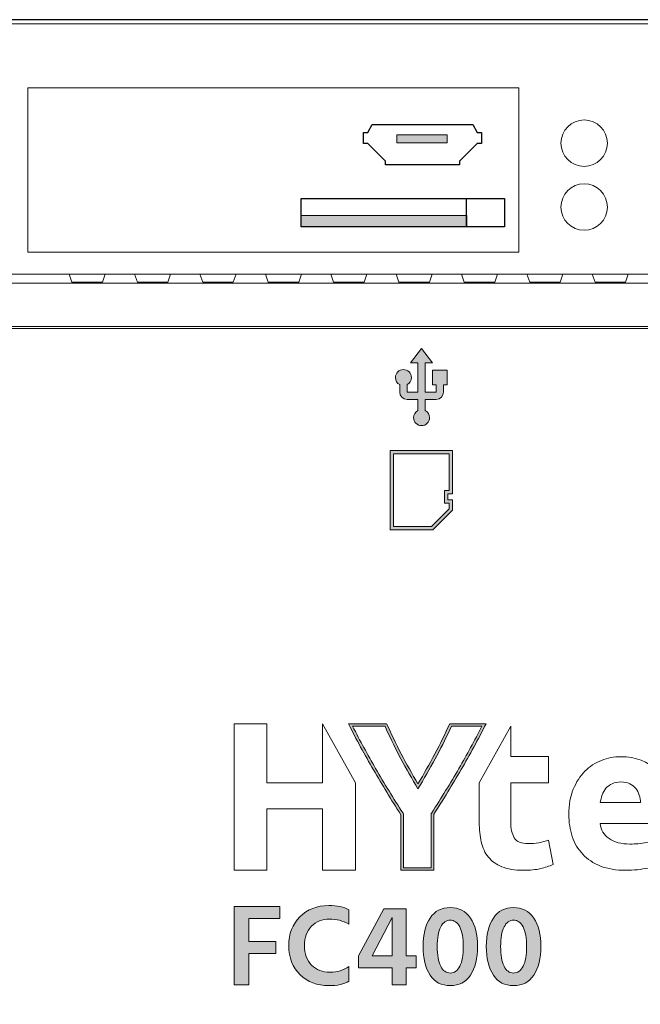
# Model space of a CAD drawing. Extents: x 17 to 966, y -682 to -323.
# Drawn here: x 125 to 232, y -499 to -328 of the extents above; entities that cross this region are included whole.
import ezdxf

# ---------------------------------------------------------------- set-up
doc = ezdxf.new("R2010")
doc.units = 0
doc.header["$MEASUREMENT"] = 0
doc.layers.add('Livello 1', color=7, linetype='Continuous', lineweight=0)

# ---------------------------------------------------------------- blocks, each defined once
blk = doc.blocks.new('Block_19')
at = {"layer": 'Livello 1'}
h = blk.add_hatch(color=250, dxfattribs=at)
h.dxf.hatch_style = 2
edge = h.paths.add_edge_path()
edge.add_spline(control_points=[(205.23, -450.13), (205.23, -450.13), (198.93, -450.13), (198.93, -450.13), (198.15, -451.88), (197.3, -453.62), (196.37, -455.35), (195.44, -457.07), (194.47, -458.8), (193.44, -460.53), (192.42, -458.8), (191.46, -457.07), (190.55, -455.35), (189.65, -453.62), (188.81, -451.88), (188.03, -450.13), (188.03, -450.13), (181.41, -450.13), (181.41, -450.13), (182.8, -452.86), (184.25, -455.52), (185.75, -458.11), (187.25, -460.69), (188.83, -463.28), (190.48, -465.86), (190.48, -465.86), (190.48, -475.48), (190.48, -475.48), (190.48, -475.48), (196.19, -475.48), (196.19, -475.48), (196.19, -475.48), (196.19, -465.79), (196.19, -465.79), (197.85, -463.2), (199.42, -460.63), (200.91, -458.07), (202.4, -455.51), (203.84, -452.86), (205.23, -450.13), (205.23, -450.13), (205.23, -450.13), (205.23, -450.13)], knot_values=[0, 0, 0, 0, 1, 1, 1, 2, 2, 2, 3, 3, 3, 4, 4, 4, 5, 5, 5, 6, 6, 6, 7, 7, 7, 8, 8, 8, 9, 9, 9, 10, 10, 10, 11, 11, 11, 12, 12, 12, 13, 13, 13, 14, 14, 14, 14], degree=3, periodic=0)
edge = h.paths.add_edge_path()
edge.add_spline(control_points=[(204.5, -450.57), (203.23, -453.05), (201.89, -455.5), (200.53, -457.85), (199.04, -460.4), (197.46, -462.99), (195.82, -465.55), (195.82, -465.55), (195.75, -465.66), (195.75, -465.66), (195.75, -465.66), (195.75, -465.79), (195.75, -465.79), (195.75, -465.79), (195.75, -475.04), (195.75, -475.04), (195.75, -475.04), (190.93, -475.04), (190.93, -475.04), (190.93, -475.04), (190.93, -465.86), (190.93, -465.86), (190.93, -465.86), (190.93, -465.73), (190.93, -465.73), (190.93, -465.73), (190.86, -465.62), (190.86, -465.62), (189.22, -463.06), (187.63, -460.46), (186.13, -457.88), (184.76, -455.52), (183.42, -453.06), (182.14, -450.57), (182.14, -450.57), (187.75, -450.57), (187.75, -450.57), (188.49, -452.24), (189.31, -453.91), (190.16, -455.55), (191.05, -457.26), (192.03, -459.01), (193.06, -460.75), (193.06, -460.75), (193.44, -461.4), (193.44, -461.4), (193.44, -461.4), (193.82, -460.75), (193.82, -460.75), (194.84, -459.03), (195.83, -457.28), (196.76, -455.56), (197.64, -453.92), (198.47, -452.24), (199.22, -450.57), (199.22, -450.57), (204.5, -450.57), (204.5, -450.57)], knot_values=[0, 0, 0, 0, 1, 1, 1, 2, 2, 2, 3, 3, 3, 4, 4, 4, 5, 5, 5, 6, 6, 6, 7, 7, 7, 8, 8, 8, 9, 9, 9, 10, 10, 10, 11, 11, 11, 12, 12, 12, 13, 13, 13, 14, 14, 14, 15, 15, 15, 16, 16, 16, 17, 17, 17, 18, 18, 18, 19, 19, 19, 19], degree=3, periodic=0)
edge.add_line((204.5, -450.57), (204.5, -450.57))
at = {"layer": 'Livello 1', "color": 250, "lineweight": 15}
for points, knots in [([(182.64, -460.37), (182.64, -460.37), (182.64, -475.48), (182.64, -475.48), (182.64, -475.48), (176.94, -475.48), (176.94, -475.48), (176.94, -475.48), (176.94, -464.87), (176.94, -464.87), (176.94, -464.87), (167.35, -464.87), (167.35, -464.87), (167.35, -464.87), (167.35, -475.48), (167.35, -475.48), (167.35, -475.48), (161.65, -475.48), (161.65, -475.48), (161.65, -475.48), (161.65, -450.13), (161.65, -450.13), (161.65, -450.13), (167.35, -450.13), (167.35, -450.13), (167.35, -450.13), (167.35, -460.34), (167.35, -460.34), (167.35, -460.34), (176.94, -460.34), (176.94, -460.34), (176.94, -460.34), (176.94, -450.13), (176.94, -450.13), (176.94, -450.13), (182.64, -460.37), (182.64, -460.37)], [0, 0, 0, 0, 1, 1, 1, 2, 2, 2, 3, 3, 3, 4, 4, 4, 5, 5, 5, 6, 6, 6, 7, 7, 7, 8, 8, 8, 9, 9, 9, 10, 10, 10, 11, 11, 11, 12, 12, 12, 12]), ([(204.03, -467.18), (204.03, -468.42), (204.15, -469.55), (204.38, -470.58), (204.61, -471.6), (205.02, -472.47), (205.61, -473.19), (206.19, -473.91), (206.97, -474.47), (207.95, -474.88), (208.92, -475.28), (210.15, -475.48), (211.64, -475.48), (212.81, -475.48), (213.8, -475.38), (214.61, -475.19), (215.41, -474.99), (216.14, -474.76), (216.8, -474.49), (216.8, -474.49), (216.03, -470.25), (216.03, -470.25), (215.52, -470.44), (214.95, -470.6), (214.33, -470.71), (213.71, -470.82), (213.11, -470.87), (212.52, -470.87), (211.3, -470.87), (210.49, -470.53), (210.09, -469.85), (209.69, -469.16), (209.48, -468.25), (209.48, -467.1), (209.48, -467.1), (209.48, -460.34), (209.48, -460.34), (209.48, -460.34), (216.03, -460.34), (216.03, -460.34), (216.03, -460.34), (216.03, -455.8), (216.03, -455.8), (216.03, -455.8), (209.48, -455.8), (209.48, -455.8), (209.48, -455.8), (209.48, -450.54), (209.48, -450.54), (209.48, -450.54), (204.03, -460.34), (204.03, -460.34), (204.03, -460.34), (204.03, -467.18), (204.03, -467.18)], [0, 0, 0, 0, 1, 1, 1, 2, 2, 2, 3, 3, 3, 4, 4, 4, 5, 5, 5, 6, 6, 6, 7, 7, 7, 8, 8, 8, 9, 9, 9, 10, 10, 10, 11, 11, 11, 12, 12, 12, 13, 13, 13, 14, 14, 14, 15, 15, 15, 16, 16, 16, 17, 17, 17, 18, 18, 18, 18]), ([(234.74, -458.27), (233.2, -456.65), (231.11, -455.84), (228.46, -455.84), (227.33, -455.84), (226.22, -456.05), (225.14, -456.48), (224.07, -456.9), (223.12, -457.53), (222.29, -458.35), (221.46, -459.18), (220.8, -460.22), (220.29, -461.46), (219.78, -462.7), (219.52, -464.15), (219.52, -465.8), (219.52, -467.17), (219.72, -468.45), (220.11, -469.63), (220.5, -470.81), (221.1, -471.83), (221.92, -472.7), (222.73, -473.56), (223.76, -474.24), (225, -474.74), (226.24, -475.23), (227.7, -475.48), (229.38, -475.48), (230.04, -475.48), (230.71, -475.45), (231.37, -475.37), (232.03, -475.3), (232.65, -475.21), (233.23, -475.11), (233.81, -475), (234.33, -474.88), (234.81, -474.74), (235.28, -474.59), (235.66, -474.45), (235.94, -474.31), (235.94, -474.31), (235.23, -470.02), (235.23, -470.02), (234.64, -470.28), (233.88, -470.5), (232.95, -470.68), (232.01, -470.85), (231.06, -470.94), (230.09, -470.94), (228.58, -470.94), (227.37, -470.62), (226.47, -469.98), (225.58, -469.35), (225.07, -468.48), (224.95, -467.4), (224.95, -467.4), (236.93, -467.4), (236.93, -467.4), (236.96, -467.11), (236.98, -466.79), (237.01, -466.42), (237.03, -466.05), (237.04, -465.72), (237.04, -465.41), (237.04, -462.27), (236.27, -459.89), (234.74, -458.27)], [0, 0, 0, 0, 1, 1, 1, 2, 2, 2, 3, 3, 3, 4, 4, 4, 5, 5, 5, 6, 6, 6, 7, 7, 7, 8, 8, 8, 9, 9, 9, 10, 10, 10, 11, 11, 11, 12, 12, 12, 13, 13, 13, 14, 14, 14, 15, 15, 15, 16, 16, 16, 17, 17, 17, 18, 18, 18, 19, 19, 19, 20, 20, 20, 21, 21, 21, 22, 22, 22, 22]), ([(253.06, -456.57), (252.77, -456.45), (252.41, -456.34), (252, -456.26), (251.58, -456.17), (251.17, -456.1), (250.75, -456.04), (250.34, -455.98), (249.93, -455.93), (249.51, -455.89), (249.1, -455.86), (248.74, -455.84), (248.45, -455.84), (246.82, -455.84), (245.33, -455.99), (244.01, -456.29), (242.68, -456.6), (241.52, -456.92), (240.55, -457.26), (240.55, -457.26), (240.55, -475.48), (240.55, -475.48), (240.55, -475.48), (246, -475.48), (246, -475.48), (246, -475.48), (246, -460.78), (246, -460.78), (246.24, -460.7), (246.6, -460.64), (247.08, -460.57), (247.55, -460.51), (247.96, -460.48), (248.3, -460.48), (249.06, -460.48), (249.77, -460.55), (250.43, -460.68), (251.08, -460.82), (251.66, -460.95), (252.14, -461.07), (252.14, -461.07), (253.06, -456.57), (253.06, -456.57)], [0, 0, 0, 0, 1, 1, 1, 2, 2, 2, 3, 3, 3, 4, 4, 4, 5, 5, 5, 6, 6, 6, 7, 7, 7, 8, 8, 8, 9, 9, 9, 10, 10, 10, 11, 11, 11, 12, 12, 12, 13, 13, 13, 14, 14, 14, 14]), ([(266.21, -475.48), (266.21, -475.48), (271.66, -475.48), (271.66, -475.48), (271.66, -475.48), (271.66, -464.98), (271.66, -464.98), (271.66, -464.28), (271.63, -463.61), (271.59, -462.99), (271.54, -462.37), (271.43, -461.78), (271.26, -461.21), (271.6, -460.99), (272.03, -460.81), (272.56, -460.67), (273.08, -460.52), (273.49, -460.45), (273.78, -460.45), (274.88, -460.45), (275.65, -460.81), (276.1, -461.54), (276.55, -462.28), (276.78, -463.52), (276.78, -465.27), (276.78, -465.27), (276.78, -475.48), (276.78, -475.48), (276.78, -475.48), (282.23, -475.48), (282.23, -475.48), (282.23, -475.48), (282.23, -464.62), (282.23, -464.62), (282.23, -463.3), (282.12, -462.1), (281.9, -461.03), (281.68, -459.96), (281.28, -459.03), (280.69, -458.25), (280.11, -457.47), (279.32, -456.87), (278.34, -456.44), (277.35, -456.01), (276.09, -455.8), (274.55, -455.8), (273.7, -455.8), (272.76, -455.96), (271.75, -456.28), (270.74, -456.59), (269.84, -457.03), (269.06, -457.59), (268.5, -457.11), (267.79, -456.68), (266.92, -456.33), (266.06, -455.98), (264.93, -455.8), (263.54, -455.8), (262.83, -455.8), (262.11, -455.83), (261.38, -455.89), (260.65, -455.95), (259.94, -456.04), (259.24, -456.15), (258.55, -456.26), (257.89, -456.38), (257.27, -456.51), (256.64, -456.65), (256.1, -456.78), (255.64, -456.9), (255.64, -456.9), (255.64, -475.48), (255.64, -475.48), (255.64, -475.48), (261.09, -475.48), (261.09, -475.48), (261.09, -475.48), (261.09, -460.63), (261.09, -460.63), (261.43, -460.58), (261.78, -460.54), (262.15, -460.5), (262.51, -460.46), (262.87, -460.45), (263.21, -460.45), (264.31, -460.45), (265.08, -460.81), (265.53, -461.54), (265.98, -462.28), (266.21, -463.52), (266.21, -465.27), (266.21, -465.27), (266.21, -475.48), (266.21, -475.48)], [0, 0, 0, 0, 1, 1, 1, 2, 2, 2, 3, 3, 3, 4, 4, 4, 5, 5, 5, 6, 6, 6, 7, 7, 7, 8, 8, 8, 9, 9, 9, 10, 10, 10, 11, 11, 11, 12, 12, 12, 13, 13, 13, 14, 14, 14, 15, 15, 15, 16, 16, 16, 17, 17, 17, 18, 18, 18, 19, 19, 19, 20, 20, 20, 21, 21, 21, 22, 22, 22, 23, 23, 23, 24, 24, 24, 25, 25, 25, 26, 26, 26, 27, 27, 27, 28, 28, 28, 29, 29, 29, 30, 30, 30, 31, 31, 31, 31]), ([(224.95, -463.78), (225.02, -463.33), (225.13, -462.89), (225.29, -462.45), (225.44, -462.01), (225.66, -461.63), (225.94, -461.3), (226.23, -460.97), (226.58, -460.7), (227.01, -460.5), (227.43, -460.3), (227.94, -460.2), (228.53, -460.2), (229.15, -460.2), (229.66, -460.3), (230.07, -460.52), (230.49, -460.73), (230.83, -461), (231.1, -461.33), (231.37, -461.66), (231.57, -462.04), (231.7, -462.47), (231.83, -462.89), (231.91, -463.33), (231.93, -463.78), (231.93, -463.78), (224.95, -463.78), (224.95, -463.78)], [0, 0, 0, 0, 1, 1, 1, 2, 2, 2, 3, 3, 3, 4, 4, 4, 5, 5, 5, 6, 6, 6, 7, 7, 7, 8, 8, 8, 9, 9, 9, 9])]:
    blk.add_open_spline(points, degree=3, knots=knots, dxfattribs=at)
at = {"layer": 'Livello 1'}
for points, knots in [([(205.23, -450.13), (205.23, -450.13), (198.93, -450.13), (198.93, -450.13), (198.15, -451.88), (197.3, -453.62), (196.37, -455.35), (195.44, -457.07), (194.47, -458.8), (193.44, -460.53), (192.42, -458.8), (191.46, -457.07), (190.55, -455.35), (189.65, -453.62), (188.81, -451.88), (188.03, -450.13), (188.03, -450.13), (181.41, -450.13), (181.41, -450.13), (182.8, -452.86), (184.25, -455.52), (185.75, -458.11), (187.25, -460.69), (188.83, -463.28), (190.48, -465.86), (190.48, -465.86), (190.48, -475.48), (190.48, -475.48), (190.48, -475.48), (196.19, -475.48), (196.19, -475.48), (196.19, -475.48), (196.19, -465.79), (196.19, -465.79), (197.85, -463.2), (199.42, -460.63), (200.91, -458.07), (202.4, -455.51), (203.84, -452.86), (205.23, -450.13), (205.23, -450.13), (205.23, -450.13), (205.23, -450.13)], [0, 0, 0, 0, 1, 1, 1, 2, 2, 2, 3, 3, 3, 4, 4, 4, 5, 5, 5, 6, 6, 6, 7, 7, 7, 8, 8, 8, 9, 9, 9, 10, 10, 10, 11, 11, 11, 12, 12, 12, 13, 13, 13, 14, 14, 14, 14]), ([(204.5, -450.57), (203.23, -453.05), (201.89, -455.5), (200.53, -457.85), (199.04, -460.4), (197.46, -462.99), (195.82, -465.55), (195.82, -465.55), (195.75, -465.66), (195.75, -465.66), (195.75, -465.66), (195.75, -465.79), (195.75, -465.79), (195.75, -465.79), (195.75, -475.04), (195.75, -475.04), (195.75, -475.04), (190.93, -475.04), (190.93, -475.04), (190.93, -475.04), (190.93, -465.86), (190.93, -465.86), (190.93, -465.86), (190.93, -465.73), (190.93, -465.73), (190.93, -465.73), (190.86, -465.62), (190.86, -465.62), (189.22, -463.06), (187.63, -460.46), (186.13, -457.88), (184.76, -455.52), (183.42, -453.06), (182.14, -450.57), (182.14, -450.57), (187.75, -450.57), (187.75, -450.57), (188.49, -452.24), (189.31, -453.91), (190.16, -455.55), (191.05, -457.26), (192.03, -459.01), (193.06, -460.75), (193.06, -460.75), (193.44, -461.4), (193.44, -461.4), (193.44, -461.4), (193.82, -460.75), (193.82, -460.75), (194.84, -459.03), (195.83, -457.28), (196.76, -455.56), (197.64, -453.92), (198.47, -452.24), (199.22, -450.57), (199.22, -450.57), (204.5, -450.57), (204.5, -450.57)], [0, 0, 0, 0, 1, 1, 1, 2, 2, 2, 3, 3, 3, 4, 4, 4, 5, 5, 5, 6, 6, 6, 7, 7, 7, 8, 8, 8, 9, 9, 9, 10, 10, 10, 11, 11, 11, 12, 12, 12, 13, 13, 13, 14, 14, 14, 15, 15, 15, 16, 16, 16, 17, 17, 17, 18, 18, 18, 19, 19, 19, 19])]:
    blk.add_open_spline(points, degree=3, knots=knots, dxfattribs=at)
blk = doc.blocks.new('Block_25')
at = {"layer": 'Livello 1'}
h = blk.add_hatch(color=250, dxfattribs=at)
h.dxf.hatch_style = 2
edge = h.paths.add_edge_path()
edge.add_spline(control_points=[(181.51, -494.62), (180.68, -495.16), (179.52, -495.42), (178.02, -495.42), (176.02, -495.42), (174.36, -494.79), (173.06, -493.53), (171.76, -492.27), (171.11, -490.59), (171.11, -488.51), (171.11, -486.46), (171.75, -484.8), (173.04, -483.51), (174.33, -482.22), (175.99, -481.57), (178.02, -481.57), (179.51, -481.57), (180.66, -481.82), (181.49, -482.31), (181.49, -482.31), (181.49, -484.78), (181.49, -484.78), (180.47, -484.19), (179.35, -483.9), (178.12, -483.9), (176.89, -483.9), (175.87, -484.31), (175.04, -485.15), (174.22, -485.98), (173.81, -487.1), (173.81, -488.51), (173.81, -489.91), (174.22, -491.03), (175.04, -491.85), (175.87, -492.68), (176.94, -493.1), (178.26, -493.1), (179.53, -493.1), (180.61, -492.76), (181.51, -492.1), (181.51, -492.1), (181.51, -494.62), (181.51, -494.62)], knot_values=[0, 0, 0, 0, 1, 1, 1, 2, 2, 2, 3, 3, 3, 4, 4, 4, 5, 5, 5, 6, 6, 6, 7, 7, 7, 8, 8, 8, 9, 9, 9, 10, 10, 10, 11, 11, 11, 12, 12, 12, 13, 13, 13, 14, 14, 14, 14], degree=3, periodic=0)
h = blk.add_hatch(color=250, dxfattribs=at)
h.dxf.hatch_style = 2
edge = h.paths.add_edge_path()
edge.add_spline(control_points=[(168.88, -489.87), (168.88, -489.87), (164.19, -489.87), (164.19, -489.87), (164.19, -489.87), (164.19, -495.26), (164.19, -495.26), (164.19, -495.26), (161.65, -495.26), (161.65, -495.26), (161.65, -495.26), (161.65, -481.75), (161.65, -481.75), (161.65, -481.75), (169.56, -481.75), (169.56, -481.75), (169.56, -481.75), (169.56, -483.82), (169.56, -483.82), (169.56, -483.82), (164.19, -483.82), (164.19, -483.82), (164.19, -483.82), (164.19, -487.81), (164.19, -487.81), (164.19, -487.81), (168.88, -487.81), (168.88, -487.81), (168.88, -487.81), (168.88, -489.87), (168.88, -489.87)], knot_values=[0, 0, 0, 0, 1, 1, 1, 2, 2, 2, 3, 3, 3, 4, 4, 4, 5, 5, 5, 6, 6, 6, 7, 7, 7, 8, 8, 8, 9, 9, 9, 10, 10, 10, 10], degree=3, periodic=0)
h = blk.add_hatch(color=250, dxfattribs=at)
h.dxf.hatch_style = 2
edge = h.paths.add_edge_path()
edge.add_spline(control_points=[(185.54, -490.25), (185.54, -490.25), (188.99, -490.25), (188.99, -490.25), (188.99, -490.25), (188.99, -483.66), (188.99, -483.66), (188.99, -483.66), (185.54, -490.25), (185.54, -490.25)], knot_values=[0, 0, 0, 0, 1, 1, 1, 2, 2, 2, 3, 3, 3, 3], degree=3, periodic=0)
edge = h.paths.add_edge_path()
edge.add_spline(control_points=[(191.39, -495.26), (191.39, -495.26), (188.99, -495.26), (188.99, -495.26), (188.99, -495.26), (188.99, -492.32), (188.99, -492.32), (188.99, -492.32), (183.15, -492.32), (183.15, -492.32), (183.15, -492.32), (183.15, -490.25), (183.15, -490.25), (183.15, -490.25), (187.52, -482.13), (187.52, -482.13), (187.52, -482.13), (191.39, -482.13), (191.39, -482.13), (191.39, -482.13), (191.39, -490.25), (191.39, -490.25), (191.39, -490.25), (193.12, -490.25), (193.12, -490.25), (193.12, -490.25), (193.12, -492.32), (193.12, -492.32), (193.12, -492.32), (191.39, -492.32), (191.39, -492.32), (191.39, -492.32), (191.39, -495.26), (191.39, -495.26)], knot_values=[0, 0, 0, 0, 1, 1, 1, 2, 2, 2, 3, 3, 3, 4, 4, 4, 5, 5, 5, 6, 6, 6, 7, 7, 7, 8, 8, 8, 9, 9, 9, 10, 10, 10, 11, 11, 11, 11], degree=3, periodic=0)
h = blk.add_hatch(color=250, dxfattribs=at)
h.dxf.hatch_style = 2
edge = h.paths.add_edge_path()
edge.add_spline(control_points=[(197.38, -485.27), (196.98, -486.05), (196.78, -487.18), (196.78, -488.65), (196.78, -490.12), (196.98, -491.25), (197.38, -492.04), (197.77, -492.84), (198.31, -493.24), (199.01, -493.24), (199.73, -493.24), (200.29, -492.84), (200.68, -492.06), (201.08, -491.27), (201.27, -490.13), (201.27, -488.65), (201.27, -487.16), (201.07, -486.04), (200.66, -485.26), (200.25, -484.49), (199.7, -484.1), (199.01, -484.1), (198.33, -484.1), (197.79, -484.49), (197.38, -485.27)], knot_values=[0, 0, 0, 0, 1, 1, 1, 2, 2, 2, 3, 3, 3, 4, 4, 4, 5, 5, 5, 6, 6, 6, 7, 7, 7, 8, 8, 8, 8], degree=3, periodic=0)
edge = h.paths.add_edge_path()
edge.add_spline(control_points=[(203.74, -488.65), (203.74, -490.71), (203.33, -492.35), (202.53, -493.58), (201.72, -494.81), (200.55, -495.42), (199.01, -495.42), (197.51, -495.42), (196.36, -494.81), (195.54, -493.58), (194.72, -492.35), (194.32, -490.71), (194.32, -488.65), (194.32, -486.58), (194.72, -484.94), (195.54, -483.73), (196.36, -482.52), (197.51, -481.91), (199.01, -481.91), (200.52, -481.91), (201.68, -482.52), (202.51, -483.73), (203.33, -484.94), (203.74, -486.58), (203.74, -488.65)], knot_values=[0, 0, 0, 0, 1, 1, 1, 2, 2, 2, 3, 3, 3, 4, 4, 4, 5, 5, 5, 6, 6, 6, 7, 7, 7, 8, 8, 8, 8], degree=3, periodic=0)
h = blk.add_hatch(color=250, dxfattribs=at)
h.dxf.hatch_style = 2
edge = h.paths.add_edge_path()
edge.add_spline(control_points=[(208.33, -485.27), (207.93, -486.05), (207.73, -487.18), (207.73, -488.65), (207.73, -490.12), (207.92, -491.25), (208.32, -492.04), (208.71, -492.84), (209.26, -493.24), (209.95, -493.24), (210.67, -493.24), (211.23, -492.84), (211.63, -492.06), (212.02, -491.27), (212.22, -490.13), (212.22, -488.65), (212.22, -487.16), (212.01, -486.04), (211.61, -485.26), (211.2, -484.49), (210.65, -484.1), (209.95, -484.1), (209.27, -484.1), (208.73, -484.49), (208.33, -485.27)], knot_values=[0, 0, 0, 0, 1, 1, 1, 2, 2, 2, 3, 3, 3, 4, 4, 4, 5, 5, 5, 6, 6, 6, 7, 7, 7, 8, 8, 8, 8], degree=3, periodic=0)
edge = h.paths.add_edge_path()
edge.add_spline(control_points=[(214.68, -488.65), (214.68, -490.71), (214.28, -492.35), (213.47, -493.58), (212.66, -494.81), (211.49, -495.42), (209.95, -495.42), (208.46, -495.42), (207.3, -494.81), (206.48, -493.58), (205.67, -492.35), (205.26, -490.71), (205.26, -488.65), (205.26, -486.58), (205.67, -484.94), (206.48, -483.73), (207.3, -482.52), (208.46, -481.91), (209.95, -481.91), (211.46, -481.91), (212.63, -482.52), (213.45, -483.73), (214.27, -484.94), (214.68, -486.58), (214.68, -488.65)], knot_values=[0, 0, 0, 0, 1, 1, 1, 2, 2, 2, 3, 3, 3, 4, 4, 4, 5, 5, 5, 6, 6, 6, 7, 7, 7, 8, 8, 8, 8], degree=3, periodic=0)
for points, knots in [([(181.51, -494.62), (180.68, -495.16), (179.52, -495.42), (178.02, -495.42), (176.02, -495.42), (174.36, -494.79), (173.06, -493.53), (171.76, -492.27), (171.11, -490.59), (171.11, -488.51), (171.11, -486.46), (171.75, -484.8), (173.04, -483.51), (174.33, -482.22), (175.99, -481.57), (178.02, -481.57), (179.51, -481.57), (180.66, -481.82), (181.49, -482.31), (181.49, -482.31), (181.49, -484.78), (181.49, -484.78), (180.47, -484.19), (179.35, -483.9), (178.12, -483.9), (176.89, -483.9), (175.87, -484.31), (175.04, -485.15), (174.22, -485.98), (173.81, -487.1), (173.81, -488.51), (173.81, -489.91), (174.22, -491.03), (175.04, -491.85), (175.87, -492.68), (176.94, -493.1), (178.26, -493.1), (179.53, -493.1), (180.61, -492.76), (181.51, -492.1), (181.51, -492.1), (181.51, -494.62), (181.51, -494.62)], [0, 0, 0, 0, 1, 1, 1, 2, 2, 2, 3, 3, 3, 4, 4, 4, 5, 5, 5, 6, 6, 6, 7, 7, 7, 8, 8, 8, 9, 9, 9, 10, 10, 10, 11, 11, 11, 12, 12, 12, 13, 13, 13, 14, 14, 14, 14]), ([(168.88, -489.87), (168.88, -489.87), (164.19, -489.87), (164.19, -489.87), (164.19, -489.87), (164.19, -495.26), (164.19, -495.26), (164.19, -495.26), (161.65, -495.26), (161.65, -495.26), (161.65, -495.26), (161.65, -481.75), (161.65, -481.75), (161.65, -481.75), (169.56, -481.75), (169.56, -481.75), (169.56, -481.75), (169.56, -483.82), (169.56, -483.82), (169.56, -483.82), (164.19, -483.82), (164.19, -483.82), (164.19, -483.82), (164.19, -487.81), (164.19, -487.81), (164.19, -487.81), (168.88, -487.81), (168.88, -487.81), (168.88, -487.81), (168.88, -489.87), (168.88, -489.87)], [0, 0, 0, 0, 1, 1, 1, 2, 2, 2, 3, 3, 3, 4, 4, 4, 5, 5, 5, 6, 6, 6, 7, 7, 7, 8, 8, 8, 9, 9, 9, 10, 10, 10, 10]), ([(191.39, -495.26), (191.39, -495.26), (188.99, -495.26), (188.99, -495.26), (188.99, -495.26), (188.99, -492.32), (188.99, -492.32), (188.99, -492.32), (183.15, -492.32), (183.15, -492.32), (183.15, -492.32), (183.15, -490.25), (183.15, -490.25), (183.15, -490.25), (187.52, -482.13), (187.52, -482.13), (187.52, -482.13), (191.39, -482.13), (191.39, -482.13), (191.39, -482.13), (191.39, -490.25), (191.39, -490.25), (191.39, -490.25), (193.12, -490.25), (193.12, -490.25), (193.12, -490.25), (193.12, -492.32), (193.12, -492.32), (193.12, -492.32), (191.39, -492.32), (191.39, -492.32), (191.39, -492.32), (191.39, -495.26), (191.39, -495.26)], [0, 0, 0, 0, 1, 1, 1, 2, 2, 2, 3, 3, 3, 4, 4, 4, 5, 5, 5, 6, 6, 6, 7, 7, 7, 8, 8, 8, 9, 9, 9, 10, 10, 10, 11, 11, 11, 11]), ([(203.74, -488.65), (203.74, -490.71), (203.33, -492.35), (202.53, -493.58), (201.72, -494.81), (200.55, -495.42), (199.01, -495.42), (197.51, -495.42), (196.36, -494.81), (195.54, -493.58), (194.72, -492.35), (194.32, -490.71), (194.32, -488.65), (194.32, -486.58), (194.72, -484.94), (195.54, -483.73), (196.36, -482.52), (197.51, -481.91), (199.01, -481.91), (200.52, -481.91), (201.68, -482.52), (202.51, -483.73), (203.33, -484.94), (203.74, -486.58), (203.74, -488.65)], [0, 0, 0, 0, 1, 1, 1, 2, 2, 2, 3, 3, 3, 4, 4, 4, 5, 5, 5, 6, 6, 6, 7, 7, 7, 8, 8, 8, 8]), ([(214.68, -488.65), (214.68, -490.71), (214.28, -492.35), (213.47, -493.58), (212.66, -494.81), (211.49, -495.42), (209.95, -495.42), (208.46, -495.42), (207.3, -494.81), (206.48, -493.58), (205.67, -492.35), (205.26, -490.71), (205.26, -488.65), (205.26, -486.58), (205.67, -484.94), (206.48, -483.73), (207.3, -482.52), (208.46, -481.91), (209.95, -481.91), (211.46, -481.91), (212.63, -482.52), (213.45, -483.73), (214.27, -484.94), (214.68, -486.58), (214.68, -488.65)], [0, 0, 0, 0, 1, 1, 1, 2, 2, 2, 3, 3, 3, 4, 4, 4, 5, 5, 5, 6, 6, 6, 7, 7, 7, 8, 8, 8, 8]), ([(185.54, -490.25), (185.54, -490.25), (188.99, -490.25), (188.99, -490.25), (188.99, -490.25), (188.99, -483.66), (188.99, -483.66), (188.99, -483.66), (185.54, -490.25), (185.54, -490.25)], [0, 0, 0, 0, 1, 1, 1, 2, 2, 2, 3, 3, 3, 3]), ([(197.38, -485.27), (196.98, -486.05), (196.78, -487.18), (196.78, -488.65), (196.78, -490.12), (196.98, -491.25), (197.38, -492.04), (197.77, -492.84), (198.31, -493.24), (199.01, -493.24), (199.73, -493.24), (200.29, -492.84), (200.68, -492.06), (201.08, -491.27), (201.27, -490.13), (201.27, -488.65), (201.27, -487.16), (201.07, -486.04), (200.66, -485.26), (200.25, -484.49), (199.7, -484.1), (199.01, -484.1), (198.33, -484.1), (197.79, -484.49), (197.38, -485.27)], [0, 0, 0, 0, 1, 1, 1, 2, 2, 2, 3, 3, 3, 4, 4, 4, 5, 5, 5, 6, 6, 6, 7, 7, 7, 8, 8, 8, 8]), ([(208.33, -485.27), (207.93, -486.05), (207.73, -487.18), (207.73, -488.65), (207.73, -490.12), (207.92, -491.25), (208.32, -492.04), (208.71, -492.84), (209.26, -493.24), (209.95, -493.24), (210.67, -493.24), (211.23, -492.84), (211.63, -492.06), (212.02, -491.27), (212.22, -490.13), (212.22, -488.65), (212.22, -487.16), (212.01, -486.04), (211.61, -485.26), (211.2, -484.49), (210.65, -484.1), (209.95, -484.1), (209.27, -484.1), (208.73, -484.49), (208.33, -485.27)], [0, 0, 0, 0, 1, 1, 1, 2, 2, 2, 3, 3, 3, 4, 4, 4, 5, 5, 5, 6, 6, 6, 7, 7, 7, 8, 8, 8, 8])]:
    blk.add_open_spline(points, degree=3, knots=knots, dxfattribs=at)
blk = doc.blocks.new('Block_23')
at = {"layer": 'Livello 1'}
h = blk.add_hatch(color=250, dxfattribs=at)
h.dxf.hatch_style = 2
edge = h.paths.add_edge_path()
edge.add_spline(control_points=[(195.96, -389.03), (195.96, -389.03), (195.96, -391.55), (195.96, -391.55), (195.96, -391.55), (196.59, -391.55), (196.59, -391.55), (196.59, -391.55), (196.59, -392.81), (196.59, -392.81), (196.59, -392.81), (194.7, -392.81), (194.7, -392.81), (194.7, -392.81), (194.7, -387.77), (194.7, -387.77), (194.7, -387.77), (195.96, -387.77), (195.96, -387.77), (195.96, -387.77), (194.07, -385.25), (194.07, -385.25), (194.07, -385.25), (192.18, -387.77), (192.18, -387.77), (192.18, -387.77), (193.44, -387.77), (193.44, -387.77), (193.44, -387.77), (193.44, -392.81), (193.44, -392.81), (193.44, -392.81), (191.55, -392.81), (191.55, -392.81), (191.55, -392.81), (191.55, -391.51), (191.55, -391.51), (191.99, -391.27), (192.31, -390.83), (192.31, -390.29), (192.31, -389.53), (191.69, -388.91), (190.92, -388.91), (190.16, -388.91), (189.54, -389.53), (189.54, -390.29), (189.54, -390.83), (189.85, -391.27), (190.29, -391.51), (190.29, -391.51), (190.29, -392.81), (190.29, -392.81), (190.29, -393.51), (190.85, -394.07), (191.55, -394.07), (191.55, -394.07), (193.44, -394.07), (193.44, -394.07), (193.44, -394.07), (193.44, -395.99), (193.44, -395.99), (193, -396.22), (192.69, -396.68), (192.69, -397.22), (192.69, -397.99), (193.31, -398.6), (194.07, -398.6), (194.83, -398.6), (195.46, -397.99), (195.46, -397.22), (195.46, -396.68), (195.15, -396.22), (194.7, -395.99), (194.7, -395.99), (194.7, -394.07), (194.7, -394.07), (194.7, -394.07), (196.59, -394.07), (196.59, -394.07), (197.29, -394.07), (197.85, -393.51), (197.85, -392.81), (197.85, -392.81), (197.85, -391.55), (197.85, -391.55), (197.85, -391.55), (198.48, -391.55), (198.48, -391.55), (198.48, -391.55), (198.48, -389.03), (198.48, -389.03), (198.48, -389.03), (195.96, -389.03), (195.96, -389.03)], knot_values=[0, 0, 0, 0, 1, 1, 1, 2, 2, 2, 3, 3, 3, 4, 4, 4, 5, 5, 5, 6, 6, 6, 7, 7, 7, 8, 8, 8, 9, 9, 9, 10, 10, 10, 11, 11, 11, 12, 12, 12, 13, 13, 13, 14, 14, 14, 15, 15, 15, 16, 16, 16, 17, 17, 17, 18, 18, 18, 19, 19, 19, 20, 20, 20, 21, 21, 21, 22, 22, 22, 23, 23, 23, 24, 24, 24, 25, 25, 25, 26, 26, 26, 27, 27, 27, 28, 28, 28, 29, 29, 29, 30, 30, 30, 31, 31, 31, 31], degree=3, periodic=0)
h = blk.add_hatch(color=250, dxfattribs=at)
h.dxf.hatch_style = 2
edge = h.paths.add_edge_path()
edge.add_spline(control_points=[(198.82, -403.45), (198.82, -403.45), (189.2, -403.45), (189.2, -403.45), (189.2, -403.45), (189.2, -416.05), (189.2, -416.05), (189.2, -416.05), (195.76, -416.05), (195.76, -416.05), (195.76, -416.05), (198.82, -412.97), (198.82, -412.97), (198.82, -412.97), (198.82, -412.01), (198.82, -412.01), (198.82, -412.01), (198.03, -412.01), (198.03, -412.01), (198.03, -412.01), (198.03, -409.81), (198.03, -409.81), (198.03, -409.81), (198.82, -409.81), (198.82, -409.81), (198.82, -409.81), (198.82, -403.45), (198.82, -403.45)], knot_values=[0, 0, 0, 0, 1, 1, 1, 2, 2, 2, 3, 3, 3, 4, 4, 4, 5, 5, 5, 6, 6, 6, 7, 7, 7, 8, 8, 8, 9, 9, 9, 9], degree=3, periodic=0)
edge = h.paths.add_edge_path()
edge.add_spline(control_points=[(188.62, -402.87), (188.62, -402.87), (199.4, -402.87), (199.4, -402.87), (199.4, -402.87), (199.4, -410.4), (199.4, -410.4), (199.4, -410.4), (198.61, -410.4), (198.61, -410.4), (198.61, -410.4), (198.61, -411.43), (198.61, -411.43), (198.61, -411.43), (199.4, -411.43), (199.4, -411.43), (199.4, -411.43), (199.4, -413.22), (199.4, -413.22), (199.4, -413.22), (196, -416.63), (196, -416.63), (196, -416.63), (188.62, -416.63), (188.62, -416.63), (188.62, -416.63), (188.62, -402.87), (188.62, -402.87)], knot_values=[0, 0, 0, 0, 1, 1, 1, 2, 2, 2, 3, 3, 3, 4, 4, 4, 5, 5, 5, 6, 6, 6, 7, 7, 7, 8, 8, 8, 9, 9, 9, 9], degree=3, periodic=0)
for points, knots in [([(195.96, -389.03), (195.96, -389.03), (195.96, -391.55), (195.96, -391.55), (195.96, -391.55), (196.59, -391.55), (196.59, -391.55), (196.59, -391.55), (196.59, -392.81), (196.59, -392.81), (196.59, -392.81), (194.7, -392.81), (194.7, -392.81), (194.7, -392.81), (194.7, -387.77), (194.7, -387.77), (194.7, -387.77), (195.96, -387.77), (195.96, -387.77), (195.96, -387.77), (194.07, -385.25), (194.07, -385.25), (194.07, -385.25), (192.18, -387.77), (192.18, -387.77), (192.18, -387.77), (193.44, -387.77), (193.44, -387.77), (193.44, -387.77), (193.44, -392.81), (193.44, -392.81), (193.44, -392.81), (191.55, -392.81), (191.55, -392.81), (191.55, -392.81), (191.55, -391.51), (191.55, -391.51), (191.99, -391.27), (192.31, -390.83), (192.31, -390.29), (192.31, -389.53), (191.69, -388.91), (190.92, -388.91), (190.16, -388.91), (189.54, -389.53), (189.54, -390.29), (189.54, -390.83), (189.85, -391.27), (190.29, -391.51), (190.29, -391.51), (190.29, -392.81), (190.29, -392.81), (190.29, -393.51), (190.85, -394.07), (191.55, -394.07), (191.55, -394.07), (193.44, -394.07), (193.44, -394.07), (193.44, -394.07), (193.44, -395.99), (193.44, -395.99), (193, -396.22), (192.69, -396.68), (192.69, -397.22), (192.69, -397.99), (193.31, -398.6), (194.07, -398.6), (194.83, -398.6), (195.46, -397.99), (195.46, -397.22), (195.46, -396.68), (195.15, -396.22), (194.7, -395.99), (194.7, -395.99), (194.7, -394.07), (194.7, -394.07), (194.7, -394.07), (196.59, -394.07), (196.59, -394.07), (197.29, -394.07), (197.85, -393.51), (197.85, -392.81), (197.85, -392.81), (197.85, -391.55), (197.85, -391.55), (197.85, -391.55), (198.48, -391.55), (198.48, -391.55), (198.48, -391.55), (198.48, -389.03), (198.48, -389.03), (198.48, -389.03), (195.96, -389.03), (195.96, -389.03)], [0, 0, 0, 0, 1, 1, 1, 2, 2, 2, 3, 3, 3, 4, 4, 4, 5, 5, 5, 6, 6, 6, 7, 7, 7, 8, 8, 8, 9, 9, 9, 10, 10, 10, 11, 11, 11, 12, 12, 12, 13, 13, 13, 14, 14, 14, 15, 15, 15, 16, 16, 16, 17, 17, 17, 18, 18, 18, 19, 19, 19, 20, 20, 20, 21, 21, 21, 22, 22, 22, 23, 23, 23, 24, 24, 24, 25, 25, 25, 26, 26, 26, 27, 27, 27, 28, 28, 28, 29, 29, 29, 30, 30, 30, 31, 31, 31, 31]), ([(188.62, -402.87), (188.62, -402.87), (199.4, -402.87), (199.4, -402.87), (199.4, -402.87), (199.4, -410.4), (199.4, -410.4), (199.4, -410.4), (198.61, -410.4), (198.61, -410.4), (198.61, -410.4), (198.61, -411.43), (198.61, -411.43), (198.61, -411.43), (199.4, -411.43), (199.4, -411.43), (199.4, -411.43), (199.4, -413.22), (199.4, -413.22), (199.4, -413.22), (196, -416.63), (196, -416.63), (196, -416.63), (188.62, -416.63), (188.62, -416.63), (188.62, -416.63), (188.62, -402.87), (188.62, -402.87)], [0, 0, 0, 0, 1, 1, 1, 2, 2, 2, 3, 3, 3, 4, 4, 4, 5, 5, 5, 6, 6, 6, 7, 7, 7, 8, 8, 8, 9, 9, 9, 9]), ([(198.82, -403.45), (198.82, -403.45), (189.2, -403.45), (189.2, -403.45), (189.2, -403.45), (189.2, -416.05), (189.2, -416.05), (189.2, -416.05), (195.76, -416.05), (195.76, -416.05), (195.76, -416.05), (198.82, -412.97), (198.82, -412.97), (198.82, -412.97), (198.82, -412.01), (198.82, -412.01), (198.82, -412.01), (198.03, -412.01), (198.03, -412.01), (198.03, -412.01), (198.03, -409.81), (198.03, -409.81), (198.03, -409.81), (198.82, -409.81), (198.82, -409.81), (198.82, -409.81), (198.82, -403.45), (198.82, -403.45)], [0, 0, 0, 0, 1, 1, 1, 2, 2, 2, 3, 3, 3, 4, 4, 4, 5, 5, 5, 6, 6, 6, 7, 7, 7, 8, 8, 8, 9, 9, 9, 9])]:
    blk.add_open_spline(points, degree=3, knots=knots, dxfattribs=at)
blk.add_blockref('Block_25', (0, 0), dxfattribs=at)
blk = doc.blocks.new('Block_21')
at = {"layer": 'Livello 1'}
blk.add_blockref('Block_23', (0, 0), dxfattribs=at)
blk = doc.blocks.new('Block_18')
at = {"layer": 'Livello 1', "color": 250, "lineweight": 15}
blk.add_open_spline([(656.13, -553.81), (656.13, -553.81), (656.13, -386.81), (656.13, -386.81), (656.13, -384.03), (653.88, -381.78), (651.11, -381.78), (651.11, -381.78), (118.7, -381.78), (118.7, -381.78), (115.93, -381.78), (113.68, -384.03), (113.68, -386.81), (113.68, -386.81), (113.68, -553.81), (113.68, -553.81), (113.68, -556.59), (115.93, -558.83), (118.7, -558.83), (118.7, -558.83), (651.11, -558.83), (651.11, -558.83), (653.88, -558.83), (656.13, -556.59), (656.13, -553.81)], degree=3, knots=[0, 0, 0, 0, 1, 1, 1, 2, 2, 2, 3, 3, 3, 4, 4, 4, 5, 5, 5, 6, 6, 6, 7, 7, 7, 8, 8, 8, 8], dxfattribs=at)
at = {"layer": 'Livello 1'}
for name in ['Block_21', 'Block_19']:
    blk.add_blockref(name, (0, 0), dxfattribs=at)
blk = doc.blocks.new('Block_26')
at = {"layer": 'Livello 1', "color": 7, "lineweight": 30}
blk.add_line((663.67, -328.42), (106.15, -328.42), dxfattribs=at)
at = {"layer": 'Livello 1', "color": 7, "lineweight": 15}
for p, q in [((660.43, -329.12), (109.38, -329.12)), ((210.87, -340.22), (125.99, -340.22)), ((125.99, -340.22), (125.99, -368.6)), ((210.87, -368.6), (210.87, -340.22)), ((125.99, -368.6), (210.87, -368.6)), ((109.36, -372.39), (133.17, -372.39)), ((133.17, -372.39), (139.4, -372.39)), ((133.64, -373.81), (133.17, -372.39)), ((138.93, -373.81), (139.4, -372.39)), ((139.4, -372.39), (144.47, -372.39)), ((144.47, -372.39), (150.7, -372.39)), ((144.94, -373.81), (144.47, -372.39)), ((150.23, -373.81), (150.7, -372.39)), ((150.7, -372.39), (155.77, -372.39)), ((155.77, -372.39), (162, -372.39)), ((156.24, -373.81), (155.77, -372.39)), ((161.53, -373.81), (162, -372.39)), ((162, -372.39), (167.07, -372.39)), ((167.07, -372.39), (173.3, -372.39)), ((167.55, -373.81), (167.07, -372.39)), ((172.83, -373.81), (173.3, -372.39)), ((173.3, -372.39), (178.38, -372.39)), ((178.38, -372.39), (184.6, -372.39)), ((178.85, -373.81), (178.38, -372.39)), ((184.13, -373.81), (184.6, -372.39)), ((184.6, -372.39), (189.68, -372.39)), ((189.68, -372.39), (195.9, -372.39)), ((190.15, -373.81), (189.68, -372.39)), ((195.43, -373.81), (195.9, -372.39)), ((195.9, -372.39), (200.98, -372.39)), ((200.98, -372.39), (207.2, -372.39)), ((201.45, -373.81), (200.98, -372.39)), ((206.73, -373.81), (207.2, -372.39)), ((207.2, -372.39), (212.28, -372.39)), ((212.28, -372.39), (218.5, -372.39)), ((212.75, -373.81), (212.28, -372.39)), ((218.03, -373.81), (218.5, -372.39)), ((218.5, -372.39), (223.58, -372.39)), ((223.58, -372.39), (229.8, -372.39)), ((224.05, -373.81), (223.58, -372.39)), ((229.33, -373.81), (229.8, -372.39)), ((229.8, -372.39), (234.88, -372.39)), ((660.97, -373.99), (108.85, -373.99)), ((133.64, -373.81), (138.93, -373.81)), ((144.94, -373.81), (150.23, -373.81)), ((156.24, -373.81), (161.53, -373.81)), ((167.55, -373.81), (172.83, -373.81)), ((178.85, -373.81), (184.13, -373.81)), ((190.15, -373.81), (195.43, -373.81)), ((201.45, -373.81), (206.73, -373.81)), ((212.75, -373.81), (218.03, -373.81)), ((224.05, -373.81), (229.33, -373.81)), ((118.43, -381.46), (651.38, -381.46))]:
    blk.add_line(p, q, dxfattribs=at)
for centre in [(222.17, -349.76), (222.17, -360.81)]:
    blk.add_circle(centre, 4.02, dxfattribs=at)
blk = doc.blocks.new('Block_5')
at = {"layer": 'Livello 1'}
h = blk.add_hatch(color=253, dxfattribs=at)
h.dxf.hatch_style = 2
h.paths.add_polyline_path([(198.48, -349.72), (189.81, -349.72), (189.81, -348.34), (198.48, -348.34)])
h = blk.add_hatch(color=253, dxfattribs=at)
h.dxf.hatch_style = 2
h.paths.add_polyline_path([(201.87, -364.21), (173.25, -364.21), (173.25, -362.27), (201.87, -362.27)])
at = {"layer": 'Livello 1', "color": 253, "lineweight": 30}
blk.add_line((201.79, -359.34), (201.79, -364.21), dxfattribs=at)
for points in [[(204.43, -347.91), (204.43, -349.82), (203.66, -349.82), (200.63, -352.85), (200.63, -353.49), (187.82, -353.49), (187.82, -352.85), (184.79, -349.82), (184.02, -349.82), (184.02, -347.91), (184.8, -347.91), (185.52, -346.51), (202.92, -346.51), (203.66, -347.91)], [(208.41, -364.21), (173.25, -364.21), (173.25, -359.34), (208.41, -359.34)]]:
    blk.add_lwpolyline(points, close=True, dxfattribs=at)
at = {"layer": 'Livello 1'}
for points in [[(198.48, -349.72), (189.81, -349.72), (189.81, -348.34), (198.48, -348.34)], [(201.87, -364.21), (173.25, -364.21), (173.25, -362.27), (201.87, -362.27)]]:
    blk.add_lwpolyline(points, close=True, dxfattribs=at)
for name in ['Block_26', 'Block_18']:
    blk.add_blockref(name, (0, 0), dxfattribs=at)
blk = doc.blocks.new('Block_0')
at = {"layer": 'Livello 1'}
blk.add_blockref('Block_5', (0, 0), dxfattribs=at)

msp = doc.modelspace()

# ---------------------------------------------------------------- block references
at = {"layer": 'Livello 1'}
msp.add_blockref('Block_0', (0, 0), dxfattribs=at)

doc.saveas('drawing.dxf')
